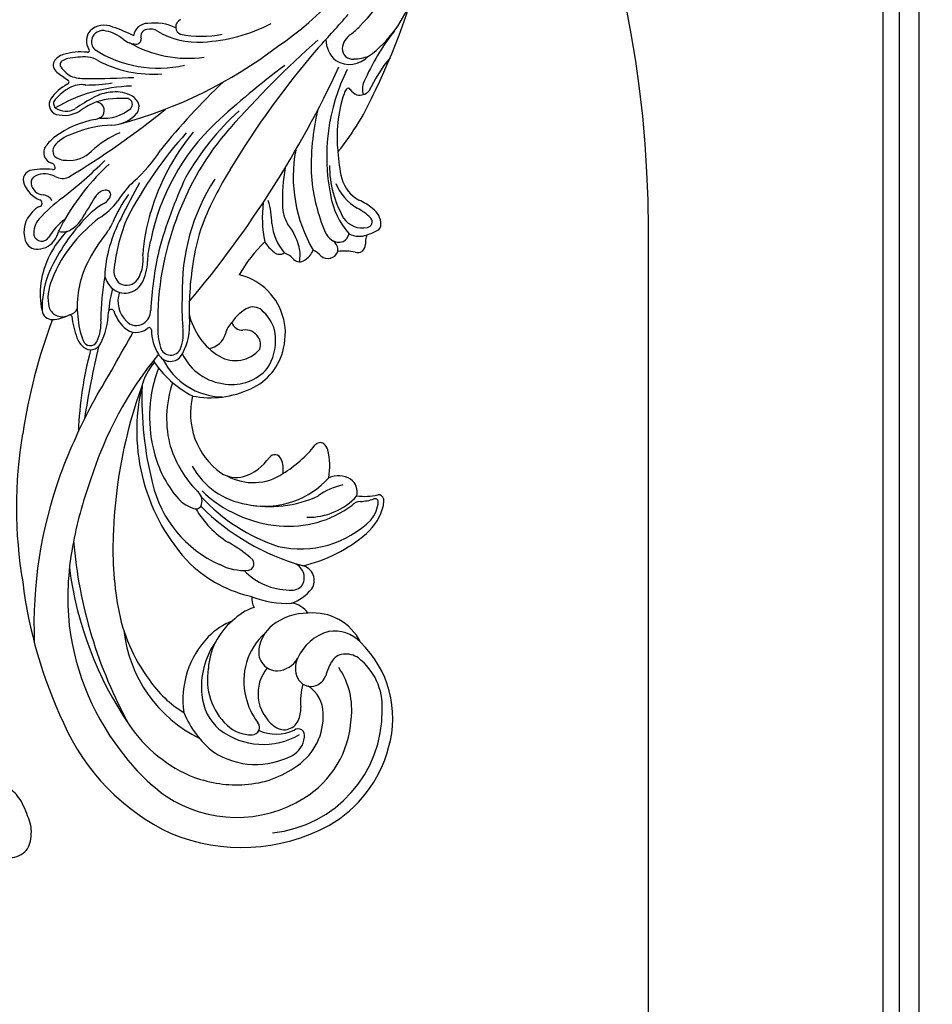
# Model space of a CAD drawing. Units: millimetres. Extents: x 2876 to 4556, y 1118 to 2306.
# Drawn here: x 4389 to 4431, y 1771 to 1816 of the extents above; entities that cross this region are included whole.
import ezdxf
from ezdxf.xclip import XClip

# ---------------------------------------------------------------- set-up
doc = ezdxf.new("R2010")
doc.units = ezdxf.units.MM
doc.header["$XCLIPFRAME"] = 2
doc.linetypes.add('HIDDEN', pattern=[9.525, 6.35, -3.175])
doc.layers.add('H-06.木作(細線)', color=8, linetype='Continuous')
doc.layers.add('H-08.木作(細線)', color=8, linetype='Continuous')

# ---------------------------------------------------------------- blocks, each defined once
blk = doc.blocks.new('SE-21100-d')
at = {"layer": 'H-08.木作(細線)'}
for centre, radius, start, end in [((73.92, 32.81), 45.71, 303.9907, 330.8278), ((37.04, 26.12), 84.38, 333.8628, 348.5962), ((89.08, 18.71), 30.17, 315.7066, 338.67), ((102.24, 6.83), 16.4, 305.9843, 341.6319), ((-93.61, 177.28), 269.78, 317.411, 318.7099), ((75.85, -5), 2.79, 65.4654, 133.4269), ((69.86, -23.55), 22.27, 63.3195, 71.2896), ((81.75, -3.88), 1.91, 89.176, 173.2979), ((82.69, -8.8), 6.89, 64.8396, 97.5321), ((86.66, -2.43), 1.06, 112.6627, 187.2951), ((86.56, -2.52), 0.948, 182.7779, 251.3514), ((87.97, 18.86), 23.4, 273.2528, 296.9832), ((99.38, 9.07), 16.07, 308.7731, 314.6429), ((75.6, -4.36), 2.18, 140.3031, 212.4391), ((75.66, -4.5), 1.56, 73.0877, 165.0041), ((74.96, -8.4), 5.52, 50.9808, 77.9447), ((81.76, -3.72), 0.946, 96.354, 200.5657), ((82.09, -4.7), 1.97, 58.7037, 102.6968), ((88.64, 6.38), 10.91, 239.5482, 273.4598), ((89.09, 9.73), 13.45, 257.8226, 282.1774), ((110.86, -5.63), 2.59, 123.0024, 174.4921), ((142.41, -23.83), 34.14, 142.355, 155.9789), ((75.57, -4.46), 1.47, 165.5027, 226.203), ((62.36, 43.28), 60.97, 284.8969, 307.4978), ((80.29, -1.88), 2.91, 230.3703, 267.4297), ((87.24, 9.31), 16.03, 240.092, 277.9965), ((80.22, -4.12), 0.659, 265.1371, 6.2324), ((200.25, -111.28), 143.32, 131.6771, 138.4817), ((195.37, -83.32), 119.39, 139.19, 149.0466), ((109.91, -4.11), 3.85, 180.5415, 229.0221), ((70.91, -8.36), 2.25, 106.6618, 147.8185), ((72.63, -13.73), 7.88, 83.2707, 107.4151), ((73.08, -18.17), 11.63, 87.243, 100.8699), ((73.6, -5.68), 0.224, 258.7036, 39.9337), ((73.5, -9.12), 2.57, 54.7947, 86.9949), ((83.22, 8.02), 16.08, 237.3777, 282.8207), ((109.27, -3.96), 3.59, 238.3328, 316.3681), ((109.68, -5.42), 1.41, 178.3382, 277.3742), ((109.56, 0.28), 7.1, 272.4436, 289.014), ((130.72, -19.91), 20.72, 140.2257, 155.1522), ((70.06, -7.65), 1.16, 154.9975, 235.0985), ((70.44, -7.57), 0.591, 119.5249, 217.2751), ((72.94, -5.98), 3.55, 213.2991, 246.8541), ((71.25, -8.72), 1.99, 100.3981, 123.5035), ((82.47, 7.11), 16, 242.1024, 274.4365), ((-22.45, 52.74), 143.7, 319.8805, 335.0422), ((165.07, -94.73), 108.4, 126.5924, 133.0955), ((78.87, 3.16), 15.1, 231.1557, 238.2431), ((73.31, -3.04), 6.45, 254.0289, 272.0865), ((73.94, 98.31), 107.79, 269.7901, 273.1625), ((132.68, -20.13), 26.52, 153.3912, 191.3469), ((73.76, -15.87), 6.34, 117.8611, 145.1794), ((80.18, -32.34), 21.84, 91.5611, 120.2483), ((70.73, -9.95), 0.32, 281.8227, 54.4996), ((72.73, -13.46), 3.15, 80.0705, 120.3991), ((73.27, 12.96), 23.32, 269.9955, 279.0737), ((151.24, -73.1), 86.53, 133.1169, 141.4923), ((113.46, -10.9), 2.43, 156.7392, 198.4958), ((74.65, -17.07), 7.24, 119.1078, 139.2453), ((92.05, -44.57), 36.98, 118.3472, 123.0729), ((77.28, -17.18), 5.87, 96.0352, 118.4308), ((77.37, -16.16), 4.86, 66.6079, 98.3589), ((78.52, -13.73), 2.17, 23.5419, 68.8912), ((125.23, -17.32), 17.66, 160.9469, 187.0312), ((79.95, 3.07), 35.75, 320.8999, 336.7285), ((110.64, -12.22), 2.22, 145.467, 162.5184), ((109.1, -11.16), 0.348, 36.325, 143.675), ((110.78, -10.17), 1.61, 209.185, 250.8506), ((110.65, -9.98), 1.76, 256.9292, 315.8833), ((69.75, -13.01), 1.42, 147.3439, 251.7984), ((69.74, -12.91), 0.798, 135.4189, 225.4854), ((77.64, -20.57), 8.4, 109.8299, 127.65), ((78.16, -24.36), 12.18, 85.2822, 106.0943), ((74.68, -13.84), 1.18, 327.9155, 84.7416), ((78.88, -12.98), 0.809, 316.1437, 69.0907), ((79.13, -13.34), 1.47, 322.6895, 18.9986), ((70.61, -11.48), 2.46, 234.5257, 300.9615), ((70.38, -10.32), 4.18, 255.1634, 300.6671), ((15.11, 70.79), 109.09, 300.7943, 309.2902), ((74.36, -13.33), 1.74, 278.6504, 319.4354), ((75.77, -9.15), 5.74, 264.3336, 310.0187), ((76.68, -10.94), 4.88, 272.5153, 317.7807), ((119.83, -41.84), 37.93, 132.4798, 150.0979), ((137.09, -21.43), 33.05, 166.5475, 182.4392), ((76.64, -27.28), 12.38, 99.3835, 127.3776), ((77.45, -30.84), 15.03, 92.131, 112.1663), ((111.74, -37.46), 30.15, 133.4535, 168.6406), ((72.2, -21.66), 5.22, 126.1284, 145.1795), ((73.4, -22.48), 5.79, 106.2844, 136.2898), ((82.33, -27.85), 11.79, 111.7282, 134.1737), ((128.32, -54.19), 55.64, 137.9055, 152.4133), ((111.3, -36.17), 30.33, 140.3125, 163.7564), ((122.22, -41.77), 38.83, 138.9593, 160.0704), ((69.05, -19.59), 1.46, 141.2785, 256.3653), ((70.13, -19.38), 1.28, 135.2615, 209.127), ((70.56, -18.4), 2.23, 225.8651, 273.515), ((71.09, -16.34), 4.3, 264.8222, 314.7524), ((67.34, -9.04), 19.13, 310.8446, 327.8195), ((121.39, -22.87), 19.79, 169.3776, 210.3324), ((125.99, -18.74), 18.31, 182.3159, 193.7894), ((68.53, -21.64), 0.649, 2.3036, 74.3334), ((28.41, 27.72), 67.81, 307.9781, 314.4865), ((97.75, -44.31), 31.43, 132.5224, 150.6608), ((120.78, -21.33), 14.24, 180.0307, 210.1919), ((66.17, -23.31), 1.36, 96.7804, 203.8449), ((66.88, -23.7), 1.02, 110.9228, 187.5448), ((67.63, -30.59), 8.78, 82.378, 100.5979), ((67.75, -25.48), 3, 61.4627, 114.1639), ((68.88, -21.6), 0.301, 253.0719, 358.3156), ((133.17, -46.84), 47.29, 148.1836, 158.1789), ((126.9, -26.14), 26.78, 170.3757, 181.3336), ((68.48, -22.5), 3.8, 200.9074, 248.135), ((67.69, -23.5), 1.84, 190.2488, 264.6154), ((70.14, -21.07), 2.02, 241.497, 293.9078), ((89.96, -33.96), 14.54, 134.0576, 147.5617), ((150.06, -63.02), 79.77, 150.4473, 154.3621), ((147.58, -50.77), 66.72, 155.3381, 164.5036), ((114.34, -38.3), 27.88, 147.2195, 181.6184), ((128.45, -20.83), 24.45, 184.7136, 203.1497), ((113.61, -21.37), 6.64, 201.1665, 240.3257), ((112.92, -21.76), 4.9, 195.9065, 241.1566), ((67.4, -26.89), 1.55, 30.1571, 85.653), ((76.18, -26.44), 1.75, 96.0096, 152.2793), ((75.21, -25.04), 1.55, 294.9139, 345.693), ((76.11, -25.31), 0.616, 349.9105, 100.0794), ((91.96, -35.14), 16.13, 142.4388, 157.9778), ((116.93, -23.68), 10.39, 189.2252, 222.1906), ((85.45, -45.75), 25.2, 127.4158, 137.167), ((66.89, -26.48), 0.481, 288.3563, 69.1268), ((-103.24, 82.07), 207.94, 327.8052, 328.8077), ((81.42, -35.94), 11, 120.3365, 138.8643), ((70.61, -21.02), 8.75, 301.117, 323.9997), ((113.56, -28.43), 16.18, 172.7774, 191.7741), ((87.48, -29.45), 11.22, 0.9953, 17.2917), ((105.48, -26.63), 5.36, 181.4573, 209.9536), ((106.87, -34), 8.77, 50.8188, 65.165), ((68.7, -30.39), 3.79, 134.4168, 197.5954), ((67.93, -29.18), 2.41, 111.6241, 141.4557), ((105.78, -34.98), 24.71, 162.8168, 176.5067), ((106.68, -34.04), 7.8, 45.3026, 62.1718), ((110.89, -29.4), 2.67, 0.783, 55.2557), ((69.01, -30.48), 2.76, 137.686, 187.9369), ((91.8, -46.32), 25.67, 136.6582, 157.0402), ((75.63, -35.51), 8.56, 127.0861, 148.9878), ((39.44, -14.11), 34.26, 331.7036, 334.4184), ((69.28, -26.49), 4.11, 291.7247, 326.952), ((89.77, -47.11), 23.67, 128.2102, 139.802), ((94.37, -37.35), 18.48, 151.4066, 177.1957), ((72.08, -27.18), 5.28, 320.2957, 338.8468), ((101.17, -37.88), 24.1, 156.8994, 173.8066), ((122.05, -42.46), 38.91, 159.0244, 180.9779), ((115.77, -38.75), 28.15, 160.306, 172.5892), ((106.02, -28.52), 7.36, 185.7256, 219.7957), ((94.73, -34.32), 7.9, 13.9364, 39.412), ((111.03, -26.76), 3.09, 214.0798, 282.6283), ((111.59, -29.01), 0.772, 278.4603, 42.1325), ((112.76, -29.42), 0.802, 296.8749, 3.7992), ((67.34, -30.52), 1.12, 197.5062, 328.5223), ((79.25, -39.03), 12.15, 134.0609, 172.0064), ((66.59, -29.68), 3.09, 301.2442, 347.4376), ((70.07, -26.95), 3.43, 262.3358, 282.3972), ((96.55, -46.48), 25.89, 142.0374, 152.6842), ((108.61, -29.16), 2.94, 205.7881, 232.1655), ((107.49, -30.14), 1.82, 300.2752, 343.4703), ((110.6, -27.78), 3.2, 244.5432, 288.7983), ((114.32, -31.86), 2.89, 158.5841, 185.0417), ((108.43, -21.72), 9.63, 289.4012, 299.109), ((66.69, -31.05), 1.68, 196.8465, 275.072), ((84.94, -42.98), 17.31, 139.9138, 159.5239), ((92.62, -34.62), 10.89, 163.4555, 178.9811), ((110.55, -45.2), 18.6, 133.6263, 151.2107), ((101.99, -29.12), 5.01, 211.3823, 233.2807), ((107.85, -29.88), 1.91, 236.7287, 286.6531), ((106.14, -32.87), 1.54, 353.6781, 55.8969), ((110.28, -32.11), 1.16, 306.6196, 1.8607), ((66.78, -30), 2.72, 271.365, 301.3353), ((76.07, -34.2), 5.09, 328.7422, 8.1298), ((132.49, -43.85), 50.39, 167.5006, 176.8719), ((99.74, -32.35), 1.09, 226.825, 305.6324), ((99.06, -36.55), 3.57, 42.3356, 68.4194), ((97.83, -33.53), 4.71, 348.7002, 13.6323), ((101.64, -31.79), 2.88, 301.7315, 337.9202), ((102.98, -35.79), 3.21, 41.7096, 65.589), ((106.32, -32.59), 1.42, 228.5108, 341.5748), ((108.5, -40.88), 7.89, 78.7079, 96.0837), ((110.4, -32.12), 1.08, 250.7633, 301.9163), ((85.24, -40.45), 13.07, 153.4174, 186.4455), ((75.39, -34.35), 6.35, 331.5422, 359.331), ((102.48, -33.3), 1.15, 227.1373, 305.8578), ((79.36, -35.72), 2.19, 168.2158, 231.1398), ((127.91, -41.04), 40.48, 171.5906, 182.8738), ((76.56, -38.83), 9.46, 170.9413, 193.9148), ((80.14, -40.74), 12.76, 159.67, 181.6496), ((73.92, -39.36), 5.74, 154.8875, 193.8554), ((107.54, -42.17), 32.14, 169.7372, 180.3336), ((79.39, -35.43), 3.62, 196.2622, 227.9351), ((78.65, -36.05), 2.67, 230.7371, 330.1538), ((78.88, -35.79), 1.87, 241.3876, 325.8095), ((92.17, -44.61), 8.63, 50.0059, 76.0775), ((97.1, -43.18), 20.77, 165.8952, 174.8514), ((81.56, -39.81), 3.84, 161.8726, 225.4247), ((92.33, -44.2), 8.2, 345.5044, 49.0052), ((117.63, -40.65), 31.2, 177.1326, 184.9357), ((68.74, -40.95), 1.37, 186.5093, 271.9005), ((70.12, -40.05), 1.9, 200.9231, 297.854), ((70.9, -40.34), 1.37, 281.3248, 338.8286), ((66.22, -41.05), 10.21, 333.2535, 358.5019), ((76.81, -41.33), 0.389, 31.1714, 177.4684), ((82.44, -39.44), 5.56, 197.7007, 225.8327), ((80.14, -41.13), 2.03, 301.6081, 0.8397), ((96.23, -39.65), 9.01, 192.2112, 238.6085), ((97.52, -45.24), 4.94, 113.8329, 149.53), ((96.13, -42.44), 1.83, 40.2856, 109.6055), ((94.22, -44.97), 4.97, 2.8754, 48.2984), ((141.56, -69.56), 77.7, 159.4795, 171.3715), ((68.64, -37.22), 5.1, 271.6597, 297.7347), ((71.17, -41.96), 0.272, 20.4018, 124.9241), ((86.8, -39.83), 15.51, 187.5349, 198.8414), ((81.64, -41.57), 9.39, 182.1159, 202.7803), ((69.3, -42.78), 6.11, 335.0372, 3.9663), ((80.22, -41.32), 1.83, 222.2957, 302.5256), ((94.93, -44.71), 2.59, 130.1422, 170.0707), ((94.6, -42.38), 1.39, 194.8332, 275.6781), ((-164.8, 89.74), 278.77, 329.1582, 331.3194), ((80.2, -41.73), 2.36, 226.1478, 309.3927), ((81.95, -43.75), 0.322, 1.9958, 141.7497), ((88.74, -43.66), 6.47, 180.6902, 211.7283), ((92.3, -43.54), 9.17, 177.3966, 196.3751), ((79.72, -43.22), 7.75, 327.4716, 1.1316), ((80.6, -44.24), 6.02, 340.1245, 8.6446), ((89.65, -43.48), 2.84, 279.8108, 343.937), ((95.08, -45.8), 2.06, 31.2911, 99.4119), ((75.22, -43.54), 3.37, 202.7459, 229.6377), ((73.95, -44.85), 1.03, 200.2906, 330.0513), ((95.44, -45.73), 1.72, 338.3767, 35.5634), ((91.93, -45.11), 7.27, 327.5994, 3.0279), ((123.35, -59.53), 51.06, 165.1485, 177.7931), ((74, -44.95), 1.5, 230.223, 332.5261), ((207.72, -76.77), 136.18, 166.9456, 171.1661), ((84.91, -45.73), 1.46, 195.8891, 337.3858), ((93.71, -43.57), 4.35, 239.9777, 319.9872), ((92.68, -44.66), 7.76, 293.8726, 348.1957), ((122.66, -79.44), 51.01, 140.6086, 162.7354), ((88.39, -53.19), 7.61, 138.6272, 166.4848), ((94.03, -40.54), 13.66, 212.7593, 243.3021), ((84.86, -46.18), 1.85, 208.4518, 319.1872), ((92.18, -43.56), 9.33, 206.4759, 268.4575), ((93.09, -43.82), 7.34, 205.7719, 264.454), ((100.67, -55.59), 18.65, 159.1164, 193.621), ((93.31, -44.92), 6.27, 261.5314, 319.3831), ((98.99, -55.78), 14.65, 160.7232, 195.8548), ((141.27, -73.51), 64.2, 159.8665, 177.8165), ((106.52, -57.49), 26.24, 166.6062, 223.8504), ((127.77, -53.05), 46.8, 177.9959, 194.3663), ((90.34, -40.19), 12.8, 258.9371, 295.3315), ((145.1, -91.53), 80.3, 151.4693, 159.5637), ((97.54, -55.14), 9.94, 166.094, 234.3884), ((123.76, -67.96), 59.88, 170.3244, 189.7484), ((97.93, -56.53), 15.77, 192.6474, 217.8258), ((99.28, -55.09), 15.12, 198.0757, 224.467), ((91.02, -48.56), 17.39, 301.8794, 321.154), ((105.27, -59.98), 0.871, 53.8608, 143.9977), ((104.82, -60.46), 1.53, 14.2096, 50.7917), ((97.51, -62.32), 9.07, 350.0321, 14.2669), ((92.77, -57.26), 6.79, 287.7535, 325.4002), ((99.09, -61.68), 0.929, 20.9837, 142.4337), ((96.53, -62.78), 3.72, 351.5017, 22.5894), ((96.91, -57.25), 10.39, 209.1699, 260.5599), ((126.78, -84), 60.51, 160.1873, 182.2531), ((125.88, -83.13), 55.24, 160.0697, 169.6972), ((93.86, -60.05), 3.81, 236.3568, 284.9499), ((96.15, -57.26), 7.3, 241.1741, 303.7556), ((97.76, -56.13), 11.65, 260.9175, 318.2217), ((107.72, -66.86), 3.23, 58.3931, 113.3338), ((108.23, -65.85), 2.11, 346.2822, 55.8198), ((98.12, -60.98), 16.12, 193.1925, 245.9368), ((87.41, -67.07), 1.76, 344.4695, 52.3056), ((101.12, -53.27), 17.23, 226.0862, 265.1759), ((110.37, -73.86), 9.21, 102.6546, 125.5363), ((89.83, -62.98), 5.41, 216.4507, 250.8479), ((107.45, -49.44), 25.08, 222.9199, 251.6579), ((98.36, -51.83), 15.99, 258.6417, 294.628), ((103.71, -60.45), 8.83, 268.4719, 318.0332), ((111.36, -57.9), 8.53, 262.728, 281.9774), ((110.51, -60.61), 6.52, 272.1035, 288.597), ((112.76, -67.18), 0.425, 5.3044, 113.4263), ((113.25, -66.92), 0.692, 10.1533, 99.8651), ((110.62, -67.12), 3.32, 350.0938, 5.5167), ((88.33, -67.34), 0.801, 250.1793, 345.4405), ((100.07, -61.21), 13.64, 210.5709, 237.3247), ((111.41, -45.33), 31.72, 225.044, 254.3674), ((101.01, -56.09), 14.41, 264.647, 306.4768), ((110.75, -68.63), 1.5, 89.7611, 140.6957), ((106.53, -65.83), 7.59, 311.6719, 345.8262), ((109.26, -67.02), 3.92, 318.5325, 358.2762), ((102.59, -59.97), 13.62, 257.1177, 314.8988), ((119.88, -73.79), 42.85, 176.3475, 190.4804), ((98.39, -56.15), 20.24, 282.7581, 310.6594), ((108.49, -80.15), 37.6, 169.4182, 185.9051), ((133.74, -67.42), 62.28, 184.6888, 208.9521), ((85.53, -86.3), 15.39, 46.7458, 62.1779), ((95.36, -75.63), 0.893, 277.8971, 36.9333), ((119.89, -69.85), 49.2, 187.3856, 214.2866), ((99.9, -62.58), 17.95, 226.7743, 257.3897), ((94.92, -69.31), 7.22, 242.1876, 274.443), ((101.01, -77.52), 2.1, 332.847, 70.835), ((102.39, -77.9), 2.08, 326.7026, 76.7511), ((101.14, -70.62), 8.58, 223.5596, 269.3927), ((126.36, -70.68), 62.06, 186.8655, 205.39), ((101.37, -77.34), 1.89, 260.2733, 323.185), ((98.97, -74.72), 6.73, 290.9715, 319.9767), ((98.71, -80.33), 2.74, 175.1708, 206.8519), ((100.79, -67.79), 13.23, 248.6547, 272.5497), ((100.67, -77.57), 23.28, 189.9451, 216.4686), ((98.54, -88.52), 7.31, 108.1791, 135.7312), ((101.09, -83.99), 3, 32.7772, 84.4084), ((103.51, -90.01), 7.65, 89.2078, 128.3393), ((104.33, -89.51), 7.19, 26.4359, 95.7414), ((106.02, -79.71), 35.2, 187.0374, 219.3126), ((96.44, -91.68), 8.84, 110.7823, 136.5435), ((99.15, -90.43), 9.13, 129.8037, 176.7231), ((101.92, -87.94), 5.04, 128.7789, 171.8695), ((97.09, -82.67), 18.67, 186.3105, 243.8285), ((98.81, -94.12), 12.24, 135.8485, 188.3653), ((103.62, -91.59), 8.76, 131.8763, 194.5874), ((108.18, -91.13), 6.52, 105.5625, 156.7197), ((107.2, -89.71), 4.92, 43.6475, 99.0368), ((99.42, -92.3), 10.33, 144.6403, 186.6384), ((99.41, -87.69), 2.52, 169.5392, 270.8468), ((100.83, -96.66), 14.34, 343.7433, 46.1551), ((99.28, -86.83), 3.38, 272.8582, 329.3685), ((105.08, -89.87), 3.18, 155.4686, 203.8525), ((108.62, -90), 2.07, 94.802, 151.9578), ((108.74, -90.98), 3.06, 55.3831, 95.6031), ((105.41, -95.06), 8.32, 356.8775, 52.4798), ((98.47, -91.4), 8.57, 169.9724, 226.6431), ((102.35, -93.32), 5.55, 140.8061, 232.1152), ((113.96, -93.07), 8.23, 150.5709, 164.675), ((99.23, -95.55), 10.35, 352.9249, 34.0645), ((104.02, -90.32), 2.02, 204.4254, 290.5089), ((103.93, -90.14), 2.22, 290.8681, 340.0879), ((94.53, -82.91), 15.17, 214.04, 238.9342), ((112.28, -94.47), 9.68, 165.3078, 184.1607), ((101.32, -95.97), 4.34, 359.5993, 57.2365), ((96.09, -92.96), 6.95, 184.4037, 229.4867), ((103.64, -91.94), 8.69, 192.3237, 217.6717), ((98.65, -95.4), 3.98, 335.8608, 3.2827), ((99.09, -90.77), 13.42, 202.5132, 231.6844), ((97.1, -95.76), 16.62, 275.7754, 0.8406), ((97.65, -96.49), 8.03, 304, 3.5337), ((97.75, -85.28), 29.97, 203.6257, 244.7427), ((95.21, -86.83), 19.25, 213.9259, 248.4908), ((95.83, -94.24), 4.69, 226.298, 271.88), ((96.01, -97.93), 1, 268.8189, 41.993), ((100.36, -96.12), 2.12, 227.9976, 334.6067), ((96.03, -96.05), 13.49, 301.4099, 356.7373), ((97.49, -90.5), 9.74, 232.6347, 300.6116), ((99.31, -92.92), 5.92, 246.2558, 294.1561), ((99.91, -98.92), 3.23, 299.2821, 353.8501), ((102.29, -98.99), 0.869, 342.0682, 130.0738), ((96.5, -92.38), 10.6, 237.2812, 298.0474), ((98, -96.36), 17.15, 299.4492, 345.4445), ((99.22, -86.3), 25.77, 217.5517, 234.5871), ((94.24, -92.36), 13.37, 273.3626, 306.1966), ((93.86, -89.2), 16.55, 249.8342, 274.0268), ((93.87, -92.82), 17.37, 236.5068, 301.936), ((94.56, -89.31), 24.99, 247.4245, 298.371)]:
    blk.add_arc(centre, radius, start, end, dxfattribs=at)
blk = doc.blocks.new('SE-21109L')
at = {"layer": 'H-08.木作(細線)'}
blk.add_open_spline([(10.33, -48.41), (10.21, -48.73), (8.16, -49.75), (6.54, -50.26), (4.06, -51.16), (3.22, -51.87), (1.54, -53.37), (1.2, -54.47), (1.2, -55.88), (1.8, -56.81), (2.66, -57.49), (4.04, -58.11), (4.79, -58.23), (8.2, -58.29), (10.02, -57.53), (12.05, -56.17), (14.12, -53.95), (14.4, -53.71), (14.4, -54.09), (14.12, -55.56), (14.67, -56.38), (15.69, -57.03), (17.15, -56.93), (18.47, -56.83), (20.11, -55.75), (21.22, -54.92), (22.28, -51.66), (22.28, -51.62), (22.28, -53.4), (22.71, -54.3), (24.17, -55.27)], degree=3, dxfattribs=at)
blk = doc.blocks.new('立揚展廳展板  2400m 模板5')
at = {"layer": 'H-06.木作(細線)'}
for points in [[(15176.96, -7872.83), (15232.23, -7872.83, -0.346016), (15291.74, -7813.32), (15291.74, -7745.42), (15291.74, -5950.85)], [(15176.96, -7870.15), (15229.89, -7870.15, -0.327283), (15289.06, -7810.98), (15289.06, -7745.42), (15289.06, -5950.85)], [(15176.96, -7867.93), (15228, -7867.93, -0.312825), (15286.84, -7809.09), (15286.84, -7745.42), (15286.84, -5950.85)]]:
    blk.add_lwpolyline(points, format="xyb", dxfattribs=at)
at = {"layer": 'H-06.木作(細線)', "color": 6}
blk.add_lwpolyline([(15254.84, -6580.93, 1), (14954.84, -6580.93), (14954.84, -7570.93, 1), (15254.84, -7570.93)], format="xyb", close=True, dxfattribs=at)
blk.add_blockref('SE-21100-d', (15104.84, -6550.99))
at = {"layer": 'H-08.木作(細線)', "rotation": 111.654948933521}
blk.add_blockref('SE-21109L', (15118.27, -6687.87), dxfattribs=at)

msp = doc.modelspace()

# ---------------------------------------------------------------- linework, layer by layer
at = {"layer": 'H-06.木作(細線)', "color": 2, "linetype": 'HIDDEN'}
msp.add_ellipse((4365.807, 1778.039), major_axis=(-0.555, -99.013), ratio=0.981229, start_param=-6.283185, end_param=0, dxfattribs=at)

# ---------------------------------------------------------------- block references
at = {"layer": 'H-06.木作(細線)', "color": 7}
ref = msp.add_blockref('立揚展廳展板  2400m 模板5', (-730.681, 4027.568), dxfattribs=dict(at, xscale=0.3374788125713324, yscale=0.3374788125713324, zscale=0.3374788125713324))
XClip(ref).set_block_clipping_path([(14861.3407537948, -7929.4234771714), (15348.3340545756, -5652.4301763912)])

doc.saveas('drawing.dxf')
